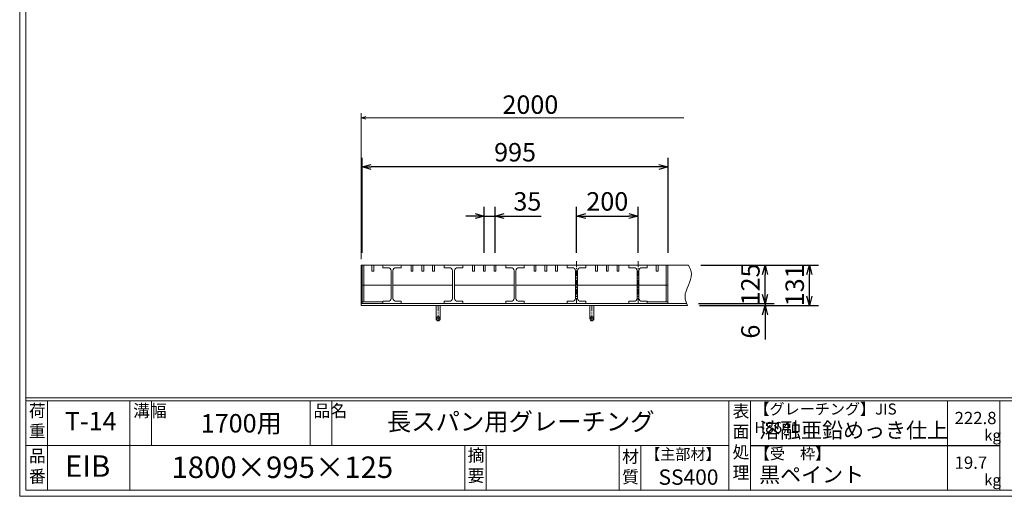
# Model space of a CAD drawing. Units: millimetres. Extents: x -1495 to 4084, y -1239 to 2708.
# Drawn here: x -1495 to 1708, y -1239 to 313 of the extents above; entities that cross this region are included whole.
import ezdxf

# ---------------------------------------------------------------- set-up
doc = ezdxf.new("R2010")
doc.units = ezdxf.units.MM
doc.linetypes.add('CENTER', pattern=[10, 6.25, -1.25, 1.25, -1.25])
for name, color, linetype, lineweight in [('受け枠', 3, 'Continuous', 9), ('寸法線', 2, 'Continuous', 9), ('本体', 7, 'Continuous', 13), ('枠寸法', 31, 'Continuous', 9)]:
    doc.layers.add(name, color=color, linetype=linetype, lineweight=lineweight)
doc.layers.add('外枠', color=7, linetype='Continuous')
doc.dimstyles.new('ISO-25', dxfattribs={"dimscale": 20, "dimtxt": 3, "dimasz": 1.5, "dimexe": 1.5, "dimexo": 2, "dimgap": 0.5, "dimtad": 1, "dimdsep": 46, "dimtxsty": 'Standard', "dimblk": 'OPEN30', "dimcen": 2.5, "dimadec": 0, "dimazin": 0, "dimtfac": 1, "dimtmove": 0, "dimatfit": 0, "dimldrblk": 'OPEN30', "dimfxl": 1, "dimarcsym": 0})

# ---------------------------------------------------------------- blocks, each defined once
blk = doc.blocks.new('_Open30')
at = {"color": 0, "linetype": 'ByBlock', "lineweight": -2}
for p, q in [((-1, 0.27), (0, 0)), ((0, 0), (-1, -0.27)), ((0, 0), (-1, 0))]:
    blk.add_line(p, q, dxfattribs=at)
blk = doc.blocks.new('*D7')
at = {"layer": 'Defpoints', "color": 0, "linetype": 'Continuous'}
for p in [(-380.9, -166.3), (-380.9, -486.3), (614.1, -486.3)]:
    blk.add_point(p, dxfattribs=at)
at = {"layer": '寸法線', "color": 0, "linetype": 'Continuous', "lineweight": -2}
for p, q in [((-380.9, -446.3), (-380.9, -136.3)), ((614.1, -446.3), (614.1, -136.3)), ((584.1, -166.3), (-350.9, -166.3))]:
    blk.add_line(p, q, dxfattribs=at)
at = {"layer": '寸法線', "color": 0, "linetype": 'Continuous', "lineweight": -2, "xscale": 30, "yscale": 30, "zscale": 30, "rotation": 180}
blk.add_blockref('_Open30', (-380.9, -166.3), dxfattribs=at)
at = {"layer": '寸法線', "color": 0, "linetype": 'Continuous', "lineweight": -2, "xscale": 30, "yscale": 30, "zscale": 30}
blk.add_blockref('_Open30', (614.1, -166.3), dxfattribs=at)
at = {"layer": '寸法線', "color": 0, "linetype": 'Continuous', "insert": (116.6, -126.3), "char_height": 60, "attachment_point": 5}
blk.add_mtext('995', dxfattribs=at)
blk = doc.blocks.new('*D17')
at = {"layer": 'Defpoints', "color": 0}
for p in [(516.6, -326.3), (316.6, -486.3), (516.6, -486.3)]:
    blk.add_point(p, dxfattribs=at)
at = {"layer": '寸法線', "color": 0, "lineweight": -2}
for p, q in [((316.6, -446.3), (316.6, -296.3)), ((516.6, -446.3), (516.6, -296.3)), ((346.6, -326.3), (486.6, -326.3))]:
    blk.add_line(p, q, dxfattribs=at)
at = {"layer": '寸法線', "color": 0, "lineweight": -2, "xscale": 30, "yscale": 30, "zscale": 30, "rotation": 180}
blk.add_blockref('_Open30', (316.6, -326.3), dxfattribs=at)
at = {"layer": '寸法線', "color": 0, "lineweight": -2, "xscale": 30, "yscale": 30, "zscale": 30}
blk.add_blockref('_Open30', (516.6, -326.3), dxfattribs=at)
at = {"layer": '寸法線', "color": 0, "insert": (416.6, -286.3), "char_height": 60, "attachment_point": 5}
blk.add_mtext('200', dxfattribs=at)
blk = doc.blocks.new('*D20')
at = {"layer": 'Defpoints', "color": 0, "ltscale": 3}
for p in [(680.7, -486.3), (1074, -486.3), (677, -617.3)]:
    blk.add_point(p, dxfattribs=at)
at = {"layer": '枠寸法', "color": 0, "lineweight": -2, "ltscale": 3}
for p, q in [((720.7, -486.3), (1104, -486.3)), ((1074, -587.3), (1074, -516.3)), ((717, -617.3), (1104, -617.3))]:
    blk.add_line(p, q, dxfattribs=at)
at = {"layer": '枠寸法', "color": 0, "lineweight": -2, "ltscale": 3, "xscale": 30, "yscale": 30, "zscale": 30}
for p, rotation in [((1074, -486.3), 90), ((1074, -617.3), 270)]:
    blk.add_blockref('_Open30', p, dxfattribs=dict(at, rotation=rotation))
at = {"layer": '枠寸法', "color": 0, "ltscale": 3, "insert": (1034, -551.8), "char_height": 60, "attachment_point": 5, "rotation": 90}
blk.add_mtext('131', dxfattribs=at)
blk = doc.blocks.new('*D21')
at = {"layer": 'Defpoints', "color": 0, "ltscale": 3}
for p in [(680.7, -486.3), (929.9, -486.3), (673.6, -611.3)]:
    blk.add_point(p, dxfattribs=at)
at = {"layer": '寸法線', "color": 0, "lineweight": -2, "ltscale": 3}
for p, q in [((720.7, -486.3), (959.9, -486.3)), ((929.9, -581.3), (929.9, -516.3)), ((713.6, -611.3), (959.9, -611.3))]:
    blk.add_line(p, q, dxfattribs=at)
at = {"layer": '寸法線', "color": 0, "lineweight": -2, "ltscale": 3, "xscale": 30, "yscale": 30, "zscale": 30}
for p, rotation in [((929.9, -486.3), 90), ((929.9, -611.3), 270)]:
    blk.add_blockref('_Open30', p, dxfattribs=dict(at, rotation=rotation))
at = {"layer": '寸法線', "color": 0, "ltscale": 3, "insert": (889.9, -548.8), "char_height": 60, "attachment_point": 5, "rotation": 90}
blk.add_mtext('125', dxfattribs=at)
blk = doc.blocks.new('*D22')
at = {"layer": 'Defpoints', "color": 0, "ltscale": 3}
for p in [(673.6, -611.3), (677, -617.3), (929.9, -617.3)]:
    blk.add_point(p, dxfattribs=at)
at = {"layer": '枠寸法', "color": 0, "lineweight": -2, "ltscale": 3}
for p, q in [((929.9, -581.3), (929.9, -551.3)), ((713.6, -611.3), (959.9, -611.3)), ((717, -617.3), (959.9, -617.3)), ((929.9, -611.3), (929.9, -617.3)), ((929.9, -647.3), (929.9, -727.8))]:
    blk.add_line(p, q, dxfattribs=at)
at = {"layer": '枠寸法', "color": 0, "lineweight": -2, "ltscale": 3, "xscale": 30, "yscale": 30, "zscale": 30}
for p, rotation in [((929.9, -611.3), 270), ((929.9, -617.3), 90)]:
    blk.add_blockref('_Open30', p, dxfattribs=dict(at, rotation=rotation))
at = {"layer": '枠寸法', "color": 0, "ltscale": 3, "insert": (889.9, -702.5), "char_height": 60, "attachment_point": 5, "rotation": 90}
blk.add_mtext('6', dxfattribs=at)
blk = doc.blocks.new('*D23')
at = {"layer": 'Defpoints', "color": 0, "ltscale": 3}
for p in [(16.6, -326.3), (16.6, -485.9), (51.6, -486.3)]:
    blk.add_point(p, dxfattribs=at)
at = {"layer": '寸法線', "color": 0, "lineweight": -2, "ltscale": 3}
for p, q in [((16.6, -445.9), (16.6, -296.3)), ((51.6, -446.3), (51.6, -296.3)), ((-13.4, -326.3), (-43.4, -326.3)), ((16.6, -326.3), (51.6, -326.3)), ((81.6, -326.3), (201.6, -326.3))]:
    blk.add_line(p, q, dxfattribs=at)
at = {"layer": '寸法線', "color": 0, "lineweight": -2, "ltscale": 3, "xscale": 30, "yscale": 30, "zscale": 30}
blk.add_blockref('_Open30', (16.6, -326.3), dxfattribs=at)
at = {"layer": '寸法線', "color": 0, "lineweight": -2, "ltscale": 3, "xscale": 30, "yscale": 30, "zscale": 30, "rotation": 180}
blk.add_blockref('_Open30', (51.6, -326.3), dxfattribs=at)
at = {"layer": '寸法線', "color": 0, "ltscale": 3, "insert": (156.6, -286.3), "char_height": 60, "attachment_point": 5}
blk.add_mtext('35', dxfattribs=at)

msp = doc.modelspace()

# ---------------------------------------------------------------- linework, layer by layer
at = {"layer": '受け枠'}
for p, q in [((-383.446, -617.32), (-383.446, -486.32)), ((-383.446, -486.32), (680.654, -486.32)), ((-383.446, -611.32), (673.593, -611.32)), ((-383.446, -617.32), (677.039, -617.32))]:
    msp.add_line(p, q, dxfattribs=at)
at = {"layer": '受け枠', "ltscale": 3}
for p, q in [((-126.947, -617.32), (-139.947, -617.32)), ((-139.947, -617.32), (-139.947, -660.82)), ((-126.947, -617.32), (-126.947, -660.82)), ((360.053, -617.32), (360.053, -660.82)), ((373.053, -617.32), (373.053, -660.82))]:
    msp.add_line(p, q, dxfattribs=at)
at = {"layer": '受け枠', "linetype": 'CENTER', "ltscale": 3}
for p, q in [((-133.447, -617.32), (-133.447, -667.32)), ((366.553, -617.32), (366.553, -667.32)), ((-126.947, -660.82), (-139.947, -660.82)), ((373.053, -660.82), (360.053, -660.82))]:
    msp.add_line(p, q, dxfattribs=at)
at = {"layer": '受け枠', "ltscale": 3}
for centre in [(-133.447, -660.82), (366.553, -660.82)]:
    msp.add_circle(centre, 6.5, dxfattribs=at)
at = {"layer": '受け枠', "linetype": 'Continuous'}
msp.add_open_spline([(680.654, -486.32), (685.034, -495.627), (700.927, -529.403), (660.122, -573.616), (673.421, -607.973), (677.039, -617.32)], degree=3, knots=[0, 0, 0, 0, 29.56482314, 107.28922959, 136.33533864, 136.33533864, 136.33533864, 136.33533864], dxfattribs=at)
at = {"layer": '外枠', "lineweight": 9, "ltscale": 80}
for q in [(-1494.617, 2707.926), (4084.403, -1238.611)]:
    msp.add_line((-1494.617, -1238.611), q, dxfattribs=at)
at = {"layer": '外枠', "lineweight": 9, "ltscale": 100}
for p, q in [((-1474.617, 2689.143), (-1474.617, -1218.611)), ((-1404.618, -927.813), (-1404.618, -1218.611)), ((-1136.409, -927.813), (-1136.409, -1218.611)), ((-1066.41, -927.813), (-1066.41, -1073.212)), ((-549.488, -927.813), (-549.488, -1073.212)), ((-479.488, -927.813), (-479.488, -1073.212)), ((-46.961, -1073.212), (-46.961, -1218.611)), ((23.039, -1073.212), (23.039, -1218.611)), ((455.285, -1073.212), (455.285, -1218.611)), ((525.285, -1073.212), (525.285, -1218.611)), ((-1474.617, -1218.611), (4065.62, -1218.611))]:
    msp.add_line(p, q, dxfattribs=at)
at = {"layer": '外枠', "linetype": 'Continuous', "lineweight": 9, "ltscale": 100}
for p, q in [((-1474.617, -918.421), (4065.62, -918.421)), ((-1474.617, -927.813), (4065.62, -927.813)), ((812.445, -927.813), (812.445, -1218.611)), ((882.446, -927.813), (882.446, -1218.611)), ((1522.742, -927.813), (1522.742, -1218.611)), ((1693.285, -927.813), (1693.285, -1218.611)), ((-1474.617, -1073.212), (812.442, -1073.212))]:
    msp.add_line(p, q, dxfattribs=at)
at = {"layer": '外枠', "ltscale": 3}
msp.add_line((882.446, -1073.212), (1693.285, -1073.212), dxfattribs=at)
at = {"layer": '寸法線', "linetype": 'CENTER', "ltscale": 3}
for p, q in [((316.553, -473.365), (316.553, -618.365)), ((516.553, -473.365), (516.553, -618.365))]:
    msp.add_line(p, q, dxfattribs=at)
at = {"layer": '本体'}
for p, q in [((614.053, -486.32), (-380.946, -486.32)), ((-380.946, -486.32), (-380.946, -551.32)), ((-374.946, -486.32), (-374.946, -551.32)), ((-348.696, -505.32), (-348.696, -486.32)), ((-342.696, -505.32), (-348.696, -505.32)), ((-342.696, -505.32), (-342.696, -486.32)), ((-313.447, -494.32), (-313.447, -486.32)), ((-313.447, -486.32), (-253.447, -486.32)), ((-313.447, -494.32), (-296.947, -494.32)), ((-286.447, -504.32), (-286.447, -594.32)), ((-280.447, -504.32), (-280.447, -594.32)), ((-269.947, -494.32), (-253.447, -494.32)), ((-253.447, -494.32), (-253.447, -486.32)), ((-221.447, -505.32), (-221.447, -486.32)), ((-221.447, -505.32), (-215.447, -505.32)), ((-215.447, -505.32), (-215.447, -486.32)), ((-186.447, -505.32), (-186.447, -486.32)), ((-186.447, -505.32), (-180.447, -505.32)), ((-180.447, -505.32), (-180.447, -486.32)), ((-151.447, -505.32), (-151.447, -486.32)), ((-151.447, -505.32), (-145.447, -505.32)), ((-145.447, -505.32), (-145.447, -486.32)), ((-113.447, -494.32), (-113.447, -486.32)), ((-113.447, -486.32), (-53.447, -486.32)), ((-113.447, -494.32), (-96.947, -494.32)), ((-86.447, -504.32), (-86.447, -594.32)), ((-80.447, -504.32), (-80.447, -594.32)), ((-69.947, -494.32), (-53.447, -494.32)), ((-53.447, -494.32), (-53.447, -486.32)), ((-21.447, -505.32), (-21.447, -486.32)), ((-21.447, -505.32), (-15.447, -505.32)), ((-15.447, -505.32), (-15.447, -486.32)), ((13.553, -505.32), (13.553, -486.32)), ((13.553, -505.32), (19.553, -505.32)), ((19.553, -505.32), (19.553, -486.32)), ((48.553, -505.32), (48.553, -486.32)), ((48.553, -505.32), (54.553, -505.32)), ((54.553, -505.32), (54.553, -486.32)), ((86.553, -486.32), (146.553, -486.32)), ((86.553, -494.32), (86.553, -486.32)), ((86.553, -494.32), (103.053, -494.32)), ((113.553, -504.32), (113.553, -594.32)), ((119.553, -504.32), (119.553, -594.32)), ((130.053, -494.32), (146.553, -494.32)), ((146.553, -494.32), (146.553, -486.32)), ((178.553, -505.32), (178.553, -486.32)), ((178.553, -505.32), (184.553, -505.32)), ((184.553, -505.32), (184.553, -486.32)), ((213.553, -505.32), (213.553, -486.32)), ((213.553, -505.32), (219.553, -505.32)), ((219.553, -505.32), (219.553, -486.32)), ((248.553, -505.32), (248.553, -486.32)), ((248.553, -505.32), (254.553, -505.32)), ((254.553, -505.32), (254.553, -486.32)), ((286.553, -494.32), (286.553, -486.32)), ((286.553, -486.32), (346.553, -486.32)), ((286.553, -494.32), (303.053, -494.32)), ((313.553, -504.32), (313.553, -594.32)), ((319.553, -504.32), (319.553, -594.32)), ((330.053, -494.32), (346.553, -494.32)), ((346.553, -494.32), (346.553, -486.32)), ((378.553, -505.32), (378.553, -486.32)), ((378.553, -505.32), (384.553, -505.32)), ((384.553, -505.32), (384.553, -486.32)), ((413.553, -505.32), (413.553, -486.32)), ((413.553, -505.32), (419.553, -505.32)), ((419.553, -505.32), (419.553, -486.32)), ((448.553, -505.32), (448.553, -486.32)), ((448.553, -505.32), (454.553, -505.32)), ((454.553, -505.32), (454.553, -486.32)), ((486.553, -486.32), (546.553, -486.32)), ((486.553, -494.32), (486.553, -486.32)), ((486.553, -494.32), (503.053, -494.32)), ((513.553, -504.32), (513.553, -594.32)), ((519.553, -504.32), (519.553, -594.32)), ((530.053, -494.32), (546.553, -494.32)), ((546.553, -494.32), (546.553, -486.32)), ((575.803, -505.32), (575.803, -486.32)), ((575.803, -505.32), (581.803, -505.32)), ((581.803, -505.32), (581.803, -486.32)), ((608.053, -486.32), (608.053, -551.32)), ((614.053, -486.32), (614.053, -551.32)), ((-296.947, -603.32), (-313.447, -603.32)), ((-313.447, -603.32), (-313.447, -611.32)), ((-253.447, -603.32), (-269.947, -603.32)), ((-253.447, -603.32), (-253.447, -611.32)), ((-113.447, -603.32), (-113.447, -611.32)), ((-96.947, -603.32), (-113.447, -603.32)), ((-53.447, -603.32), (-69.947, -603.32)), ((-53.447, -603.32), (-53.447, -611.32)), ((86.553, -603.32), (86.553, -611.32)), ((103.053, -603.32), (86.553, -603.32)), ((146.553, -603.32), (130.053, -603.32)), ((146.553, -603.32), (146.553, -611.32)), ((286.553, -603.32), (286.553, -611.32)), ((303.053, -603.32), (286.553, -603.32)), ((346.553, -603.32), (330.053, -603.32)), ((346.553, -603.32), (346.553, -611.32)), ((486.553, -603.32), (486.553, -611.32)), ((503.053, -603.32), (486.553, -603.32)), ((546.553, -603.32), (530.053, -603.32)), ((546.553, -603.32), (546.553, -611.32)), ((-253.447, -611.32), (-313.447, -611.32)), ((-53.447, -611.32), (-113.447, -611.32)), ((146.553, -611.32), (86.553, -611.32)), ((346.553, -611.32), (286.553, -611.32)), ((546.553, -611.32), (486.553, -611.32))]:
    msp.add_line(p, q, dxfattribs=at)
at = {"layer": '本体', "ltscale": 3}
for p, q in [((-286.447, -551.32), (-380.946, -551.32)), ((-380.946, -551.32), (-380.946, -611.32)), ((-374.946, -551.32), (-374.946, -605.32)), ((-86.447, -551.32), (-280.447, -551.32)), ((113.553, -551.32), (-80.447, -551.32)), ((313.553, -551.32), (119.553, -551.32)), ((513.553, -551.32), (319.553, -551.32)), ((614.053, -551.32), (519.553, -551.32)), ((608.053, -551.32), (608.053, -605.32)), ((614.053, -551.32), (614.053, -611.32)), ((-313.447, -605.32), (-380.946, -605.32)), ((546.554, -605.32), (614.053, -605.32)), ((-313.447, -611.32), (-380.946, -611.32)), ((546.554, -611.32), (614.053, -611.32))]:
    msp.add_line(p, q, dxfattribs=at)
at = {"layer": '本体'}
for centre, radius, start, end in [((-296.875, -504.757), 10.437, 2.400686, 90.393676), ((-270.018, -504.757), 10.437, 89.606324, 177.599314), ((-96.875, -504.757), 10.437, 2.400686, 90.393676), ((-70.018, -504.757), 10.437, 89.606324, 177.599314), ((103.125, -504.757), 10.437, 2.400686, 90.393676), ((129.982, -504.757), 10.437, 89.606324, 177.599314), ((303.125, -504.757), 10.437, 2.400686, 90.393676), ((329.982, -504.757), 10.437, 89.606324, 177.599314), ((503.125, -504.757), 10.437, 2.400686, 90.393676), ((529.982, -504.757), 10.437, 89.606324, 177.599314), ((-296.055, -593.735), 9.627, 264.687908, 356.514681), ((-270.838, -593.735), 9.627, 183.485319, 275.312092), ((-96.055, -593.735), 9.627, 264.687908, 356.514681), ((-70.838, -593.735), 9.627, 183.485319, 275.312092), ((103.945, -593.735), 9.627, 264.687908, 356.514681), ((129.162, -593.735), 9.627, 183.485319, 275.312092), ((303.945, -593.735), 9.627, 264.687908, 356.514681), ((329.162, -593.735), 9.627, 183.485319, 275.312092), ((503.945, -593.735), 9.627, 264.687908, 356.514681), ((529.162, -593.735), 9.627, 183.485319, 275.312092)]:
    msp.add_arc(centre, radius, start, end, dxfattribs=at)
at = {"layer": '枠寸法', "linetype": 'Continuous'}
for p, q in [((-383.446, -466.32), (-383.446, 8.68)), ((665.654, -6.32), (-368.446, -6.32))]:
    msp.add_line(p, q, dxfattribs=at)

# ---------------------------------------------------------------- block references
at = {"layer": '枠寸法', "linetype": 'Continuous', "xscale": 15, "yscale": 15, "zscale": 15, "rotation": 180}
msp.add_blockref('_Open30', (-383.446, -6.32), dxfattribs=at)

# ---------------------------------------------------------------- texts
at = {"layer": '外枠', "linetype": 'Continuous', "lineweight": 9, "ltscale": 100, "attachment_point": 1}
for s, insert, char_height, width in [('荷\\P重', (-1464.777, -939.948), 40, 60.15978), ('溝幅', (-1125.748, -939.996), 40, 59.33879), ('品名', (-538.827, -939.996), 40, 59.33879), ('長スパン用グレーチング', (-300.117, -966.304), 57.99999, 1329.22347), ('表\\P面\\P処\\P理', (824.153, -941.389), 40, 2030.275), ('【グレーチング】JIS\u3000H8641', (894.905, -936.447), 36, 603.7322), ('T-14', (-1347.664, -963.859), 60, 252.6071), ('1700用', (-905.687, -970.897), 60, 327.809), ('溶融亜鉛めっき仕上', (910.745, -998.336), 49.9999, 2030.26992), ('222.8', (1546.336, -963.612), 40, 2030.2746), ('kg', (1642.311, -1021.784), 36, 50.91199), ('品\\P番', (-1464.504, -1086.97), 40, 47.05893), ('摘\\P要', (-37.662, -1084.76), 40, 1329.22347), ('材\\P質', (464.848, -1088.915), 40, 62.77894), ('【主部材】', (539.768, -1083.391), 36, 244.0812), ('【受\u3000枠】', (896.257, -1081.846), 36, 603.7322), ('EIB', (-1346.924, -1105.115), 70, 177.7396), ('1800×995×125', (-1000.903, -1108.975), 69.99998, 1065.8364), ('19.7', (1546.336, -1109.011), 40, 2030.27449), ('SS400', (583.333, -1151.048), 50, 244.0812), ('黒ペイント', (910.745, -1143.196), 49.9999, 2030.26992), ('kg', (1642.311, -1167.183), 36, 50.91199)]:
    msp.add_mtext(s, dxfattribs=dict(at, insert=insert, char_height=char_height, width=width))
at = {"layer": '枠寸法', "linetype": 'Continuous', "insert": (166.412, 28.68), "char_height": 60, "attachment_point": 5}
msp.add_mtext('2000', dxfattribs=at)

# ---------------------------------------------------------------- dimensions: what is measured, and where the dimension line sits
at = {"layer": '寸法線', "linetype": 'Continuous'}
dim = msp.add_linear_dim(base=(-380.946, -166.32), p1=(614.053, -486.32), p2=(-380.946, -486.32), dimstyle='ISO-25', dxfattribs=at)
dim.commit()
dim.dimension.update_dxf_attribs({"geometry": '*D7', "text_midpoint": (116.554, -126.32)})
at = {"layer": '寸法線', "ltscale": 3}
dim = msp.add_linear_dim(base=(16.553, -326.32), p1=(51.553, -486.32), p2=(16.553, -485.876), dimstyle='ISO-25', dxfattribs=at)
dim.commit()
dim.dimension.update_dxf_attribs({"geometry": '*D23', "text_midpoint": (156.579, -326.32), "dimtype": 160})
at = {"layer": '寸法線'}
dim = msp.add_linear_dim(base=(516.553, -326.32), p1=(316.553, -486.32), p2=(516.553, -486.32), dimstyle='ISO-25', dxfattribs=at)
dim.commit()
dim.dimension.update_dxf_attribs({"geometry": '*D17', "text_midpoint": (416.553, -286.32)})
at = {"layer": '寸法線', "ltscale": 3}
dim = msp.add_linear_dim(base=(929.855, -486.32), p1=(673.593, -611.32), p2=(680.654, -486.32), angle=90, dimstyle='ISO-25', dxfattribs=at)
dim.commit()
dim.dimension.update_dxf_attribs({"geometry": '*D21', "text_midpoint": (889.855, -548.82)})
at = {"layer": '枠寸法', "ltscale": 3}
for base, p1, p2, picture, middle in [((1074.005, -486.32), (677.039, -617.32), (680.654, -486.32), '*D20', (1034.005, -551.82)), ((929.855, -617.32), (673.593, -611.32), (677.039, -617.32), '*D22', (889.855, -702.549))]:
    dim = msp.add_linear_dim(base=base, p1=p1, p2=p2, angle=90, dimstyle='ISO-25', dxfattribs=at)
    dim.commit()
    dim.dimension.update_dxf_attribs({"geometry": picture, "text_midpoint": middle})

doc.saveas('drawing.dxf')
